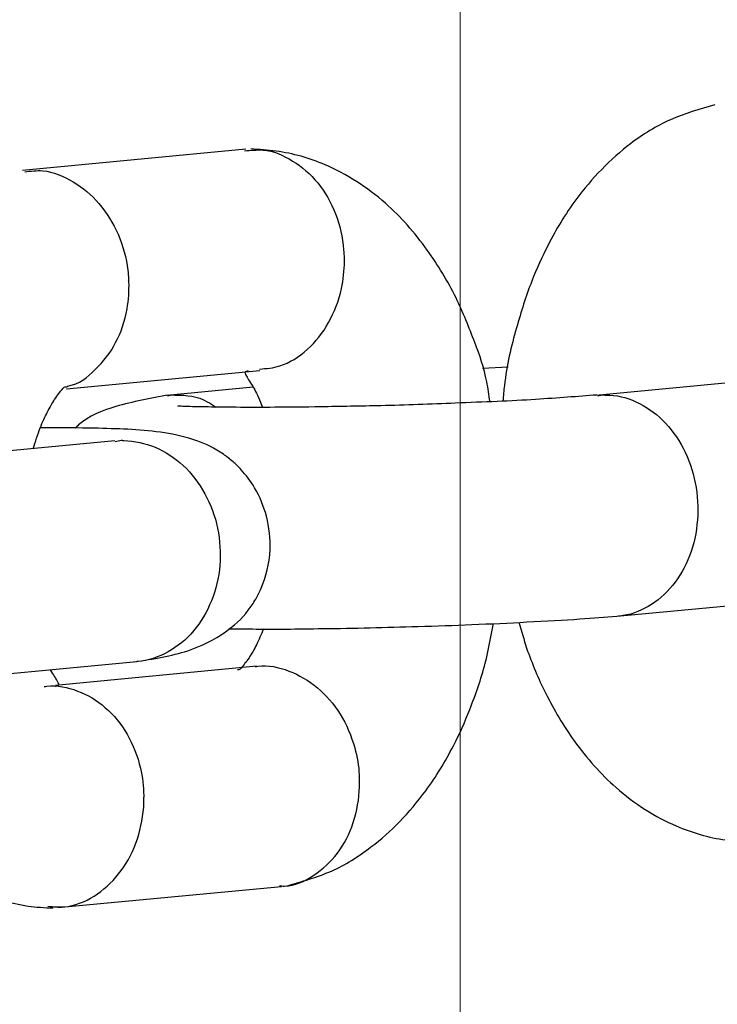
# Model space of a CAD drawing. Units: millimetres. Extents: x -4534 to 4839, y -3372 to 9430.
# Drawn here: x 1187 to 1206, y 4711 to 4738 of the extents above; entities that cross this region are included whole.
import ezdxf

# ---------------------------------------------------------------- set-up
doc = ezdxf.new("R2010")
doc.units = ezdxf.units.MM
doc.layers.add('Toestel 2D', color=7, linetype='Continuous', lineweight=20)

# ---------------------------------------------------------------- blocks, each defined once
blk = doc.blocks.new('BG-8166-RB')
at = {"layer": 'Toestel 2D', "lineweight": 20}
blk.add_open_spline([(-99.034, 4617.529), (-99.034, 4617.529), (-121.574, 4304.619), (-121.574, 4304.619), (-121.574, 4304.619), (-121.574, 4304.619), (-83.144, 4026.029), (-83.144, 4026.029), (-83.144, 4026.029), (-83.144, 4026.029), (-115.004, 3761.419), (-115.004, 3761.419), (-115.004, 3761.419), (-115.584, 3717.749), (-93.144, 3692.509), (-51.394, 3682.719), (-51.394, 3682.719), (-51.394, 3682.719), (48.096, 3691.589), (48.096, 3691.589), (48.096, 3691.589), (48.096, 3691.589), (226.706, 3750.859), (226.706, 3750.859), (226.706, 3750.859), (226.706, 3750.859), (384.436, 3745.089), (384.436, 3745.089), (384.436, 3745.089), (384.436, 3745.089), (547.346, 3671.709), (547.346, 3671.709), (547.346, 3671.709), (547.346, 3671.709), (699.696, 3675.619), (699.696, 3675.619), (699.696, 3675.619), (699.696, 3675.619), (864.876, 3742.849), (864.876, 3742.849), (864.876, 3742.849), (864.876, 3742.849), (1033.156, 3739.309), (1033.156, 3739.309), (1033.156, 3739.309), (1033.156, 3739.309), (1198.996, 3687.799), (1198.996, 3687.799), (1198.996, 3687.799), (1198.996, 3687.799), (1280.796, 3688.689), (1280.796, 3688.689), (1280.796, 3688.689), (1337.046, 3691.059), (1358.586, 3741.319), (1350.806, 3787.619), (1350.806, 3787.619), (1350.806, 3787.619), (1323.116, 4019.549), (1323.116, 4019.549), (1323.116, 4019.549), (1323.116, 4019.549), (1357.166, 4333.449), (1357.166, 4333.449), (1357.166, 4333.449), (1357.166, 4333.449), (1340.816, 4606.229), (1340.816, 4606.229), (1340.816, 4606.229), (1340.816, 4606.229), (1353.216, 5199.169), (1353.216, 5199.169), (1353.216, 5199.169), (1355.116, 5235.919), (1335.146, 5269.579), (1289.076, 5271.049), (1289.076, 5271.049), (1289.076, 5271.049), (1198.996, 5267.869), (1198.996, 5267.869), (1198.996, 5267.869), (1198.996, 5267.869), (1036.336, 5204.719), (1036.336, 5204.719), (1036.336, 5204.719), (1036.336, 5204.719), (876.966, 5208.419), (876.966, 5208.419), (876.966, 5208.419), (876.966, 5208.419), (713.516, 5265.039), (713.516, 5265.039), (713.516, 5265.039), (713.516, 5265.039), (565.286, 5267.499), (565.286, 5267.499), (565.286, 5267.499), (565.286, 5267.499), (383.336, 5209.079), (383.336, 5209.079), (383.336, 5209.079), (383.336, 5209.079), (226.296, 5203.329), (226.296, 5203.329), (226.296, 5203.329), (226.296, 5203.329), (48.096, 5264.079), (48.096, 5264.079), (48.096, 5264.079), (48.096, 5264.079), (-46.974, 5261.339), (-46.974, 5261.339), (-46.974, 5261.339), (-90.474, 5248.279), (-118.164, 5215.699), (-120.404, 5177.239), (-120.404, 5177.239), (-120.404, 5177.239), (-114.114, 4906.389), (-114.114, 4906.389), (-114.114, 4906.389), (-114.114, 4906.389), (-99.034, 4617.529), (-99.034, 4617.529)], degree=3, knots=[0, 0, 0, 0, 0.03125, 0.03125, 0.03125, 0.03125, 0.0625, 0.0625, 0.0625, 0.0625, 0.09375, 0.09375, 0.09375, 0.09375, 0.125, 0.125, 0.125, 0.125, 0.15625, 0.15625, 0.15625, 0.15625, 0.1875, 0.1875, 0.1875, 0.1875, 0.21875, 0.21875, 0.21875, 0.21875, 0.25, 0.25, 0.25, 0.25, 0.28125, 0.28125, 0.28125, 0.28125, 0.3125, 0.3125, 0.3125, 0.3125, 0.34375, 0.34375, 0.34375, 0.34375, 0.375, 0.375, 0.375, 0.375, 0.40625, 0.40625, 0.40625, 0.40625, 0.4375, 0.4375, 0.4375, 0.4375, 0.46875, 0.46875, 0.46875, 0.46875, 0.5, 0.5, 0.5, 0.5, 0.53125, 0.53125, 0.53125, 0.53125, 0.5625, 0.5625, 0.5625, 0.5625, 0.59375, 0.59375, 0.59375, 0.59375, 0.625, 0.625, 0.625, 0.625, 0.65625, 0.65625, 0.65625, 0.65625, 0.6875, 0.6875, 0.6875, 0.6875, 0.71875, 0.71875, 0.71875, 0.71875, 0.75, 0.75, 0.75, 0.75, 0.78125, 0.78125, 0.78125, 0.78125, 0.8125, 0.8125, 0.8125, 0.8125, 0.84375, 0.84375, 0.84375, 0.84375, 0.875, 0.875, 0.875, 0.875, 0.90625, 0.90625, 0.90625, 0.90625, 0.9375, 0.9375, 0.9375, 0.9375, 1, 1, 1, 1], dxfattribs=at)
blk.add_open_spline([(1198.996, 5267.869), (1198.996, 5267.869), (1198.996, 3687.799), (1198.996, 3687.799)], degree=3, dxfattribs=at)
at = {"layer": 'Toestel 2D', "lineweight": 25}
for points, knots in [([(1205.886, 4735.439), (1205.476, 4735.319), (1205.076, 4735.209), (1204.686, 4735.039), (1204.686, 4735.039), (1204.306, 4734.869), (1203.956, 4734.649), (1203.606, 4734.389), (1203.606, 4734.389), (1203.066, 4733.979), (1202.566, 4733.459), (1202.126, 4732.869), (1202.126, 4732.869), (1201.846, 4732.489), (1201.596, 4732.079), (1201.376, 4731.649), (1201.376, 4731.649), (1201.216, 4731.329), (1201.066, 4731.009), (1200.936, 4730.669), (1200.936, 4730.669), (1200.776, 4730.269), (1200.646, 4729.839), (1200.526, 4729.409), (1200.526, 4729.409), (1200.376, 4728.909), (1200.256, 4728.389), (1200.196, 4727.849), (1200.196, 4727.849), (1200.176, 4727.709), (1200.166, 4727.569), (1200.156, 4727.429)], [0, 0, 0, 0, 0.111111, 0.111111, 0.111111, 0.111111, 0.222222, 0.222222, 0.222222, 0.222222, 0.333333, 0.333333, 0.333333, 0.333333, 0.444444, 0.444444, 0.444444, 0.444444, 0.555556, 0.555556, 0.555556, 0.555556, 0.666667, 0.666667, 0.666667, 0.666667, 0.777778, 0.777778, 0.777778, 0.777778, 1, 1, 1, 1]), ([(1193.166, 4734.199), (1193.336, 4734.209), (1193.496, 4734.229), (1193.666, 4734.219), (1193.666, 4734.219), (1193.946, 4734.199), (1194.216, 4734.079), (1194.466, 4733.919), (1194.466, 4733.919), (1194.716, 4733.769), (1194.946, 4733.569), (1195.146, 4733.329), (1195.146, 4733.329), (1195.346, 4733.079), (1195.506, 4732.799), (1195.626, 4732.489), (1195.626, 4732.489), (1195.746, 4732.189), (1195.816, 4731.859), (1195.846, 4731.519), (1195.846, 4731.519), (1195.856, 4731.439), (1195.856, 4731.359), (1195.856, 4731.289), (1195.856, 4731.289), (1195.856, 4731.269), (1195.856, 4731.259), (1195.866, 4731.249)], [0, 0, 0, 0, 0.125, 0.125, 0.125, 0.125, 0.25, 0.25, 0.25, 0.25, 0.375, 0.375, 0.375, 0.375, 0.5, 0.5, 0.5, 0.5, 0.625, 0.625, 0.625, 0.625, 0.75, 0.75, 0.75, 0.75, 1, 1, 1, 1]), ([(1199.806, 4727.409), (1199.776, 4727.589), (1199.756, 4727.769), (1199.716, 4727.949), (1199.716, 4727.949), (1199.646, 4728.319), (1199.526, 4728.669), (1199.396, 4729.009), (1199.396, 4729.009), (1199.236, 4729.419), (1199.076, 4729.829), (1198.886, 4730.219), (1198.886, 4730.219), (1198.656, 4730.679), (1198.396, 4731.109), (1198.106, 4731.509), (1198.106, 4731.509), (1197.766, 4731.989), (1197.396, 4732.409), (1196.976, 4732.779), (1196.976, 4732.779), (1196.476, 4733.219), (1195.926, 4733.569), (1195.346, 4733.819), (1195.346, 4733.819), (1195.136, 4733.909), (1194.916, 4733.989), (1194.696, 4734.049), (1194.696, 4734.049), (1194.476, 4734.109), (1194.246, 4734.159), (1194.016, 4734.189), (1194.016, 4734.189), (1193.786, 4734.219), (1193.556, 4734.229), (1193.336, 4734.249)], [0, 0, 0, 0, 0.1, 0.1, 0.1, 0.1, 0.2, 0.2, 0.2, 0.2, 0.3, 0.3, 0.3, 0.3, 0.4, 0.4, 0.4, 0.4, 0.5, 0.5, 0.5, 0.5, 0.6, 0.6, 0.6, 0.6, 0.7, 0.7, 0.7, 0.7, 0.8, 0.8, 0.8, 0.8, 1, 1, 1, 1]), ([(1187.216, 4733.629), (1187.376, 4733.649), (1187.546, 4733.669), (1187.706, 4733.659), (1187.706, 4733.659), (1187.986, 4733.629), (1188.266, 4733.519), (1188.526, 4733.359), (1188.526, 4733.359), (1188.786, 4733.199), (1189.026, 4733.009), (1189.226, 4732.769), (1189.226, 4732.769), (1189.436, 4732.519), (1189.606, 4732.239), (1189.746, 4731.939), (1189.746, 4731.939), (1189.876, 4731.629), (1189.966, 4731.299), (1190.006, 4730.969), (1190.006, 4730.969), (1190.016, 4730.889), (1190.026, 4730.809), (1190.026, 4730.729), (1190.026, 4730.729), (1190.026, 4730.719), (1190.026, 4730.709), (1190.026, 4730.689)], [0, 0, 0, 0, 0.125, 0.125, 0.125, 0.125, 0.25, 0.25, 0.25, 0.25, 0.375, 0.375, 0.375, 0.375, 0.5, 0.5, 0.5, 0.5, 0.625, 0.625, 0.625, 0.625, 0.75, 0.75, 0.75, 0.75, 1, 1, 1, 1]), ([(1193.566, 4728.289), (1193.756, 4728.309), (1193.946, 4728.319), (1194.116, 4728.379), (1194.116, 4728.379), (1194.386, 4728.459), (1194.636, 4728.619), (1194.866, 4728.829), (1194.866, 4728.829), (1195.086, 4729.029), (1195.286, 4729.269), (1195.436, 4729.549), (1195.436, 4729.549), (1195.596, 4729.829), (1195.716, 4730.139), (1195.786, 4730.469), (1195.786, 4730.469), (1195.836, 4730.709), (1195.866, 4730.959), (1195.866, 4731.209), (1195.866, 4731.209), (1195.866, 4731.219), (1195.866, 4731.229), (1195.866, 4731.249)], [0, 0, 0, 0, 0.142857, 0.142857, 0.142857, 0.142857, 0.285714, 0.285714, 0.285714, 0.285714, 0.428571, 0.428571, 0.428571, 0.428571, 0.571429, 0.571429, 0.571429, 0.571429, 0.714286, 0.714286, 0.714286, 0.714286, 1, 1, 1, 1]), ([(1188.366, 4727.829), (1188.376, 4727.829), (1188.386, 4727.829), (1188.406, 4727.839), (1188.406, 4727.839), (1188.676, 4727.879), (1188.916, 4728.069), (1189.126, 4728.279), (1189.126, 4728.279), (1189.346, 4728.499), (1189.536, 4728.729), (1189.676, 4729.009), (1189.676, 4729.009), (1189.826, 4729.279), (1189.926, 4729.589), (1189.986, 4729.919), (1189.986, 4729.919), (1190.026, 4730.159), (1190.046, 4730.409), (1190.036, 4730.649), (1190.036, 4730.649), (1190.036, 4730.669), (1190.036, 4730.679), (1190.026, 4730.689)], [0, 0, 0, 0, 0.142857, 0.142857, 0.142857, 0.142857, 0.285714, 0.285714, 0.285714, 0.285714, 0.428571, 0.428571, 0.428571, 0.428571, 0.571429, 0.571429, 0.571429, 0.571429, 0.714286, 0.714286, 0.714286, 0.714286, 1, 1, 1, 1]), ([(1193.256, 4728.249), (1193.266, 4728.249), (1193.266, 4728.249), (1193.256, 4728.239), (1193.256, 4728.239), (1193.246, 4728.239), (1193.226, 4728.239), (1193.216, 4728.229), (1193.216, 4728.229), (1193.206, 4728.229), (1193.196, 4728.219), (1193.186, 4728.219), (1193.186, 4728.219), (1193.166, 4728.199), (1193.176, 4728.179), (1193.216, 4728.099), (1193.216, 4728.099), (1193.256, 4728.029), (1193.336, 4727.909), (1193.416, 4727.779), (1193.416, 4727.779), (1193.476, 4727.659), (1193.556, 4727.529), (1193.626, 4727.319), (1193.626, 4727.319), (1193.636, 4727.299), (1193.646, 4727.279), (1193.646, 4727.259)], [0, 0, 0, 0, 0.125, 0.125, 0.125, 0.125, 0.25, 0.25, 0.25, 0.25, 0.375, 0.375, 0.375, 0.375, 0.5, 0.5, 0.5, 0.5, 0.625, 0.625, 0.625, 0.625, 0.75, 0.75, 0.75, 0.75, 1, 1, 1, 1]), ([(1187.446, 4726.139), (1187.506, 4726.329), (1187.566, 4726.519), (1187.636, 4726.699), (1187.636, 4726.699), (1187.696, 4726.859), (1187.766, 4726.999), (1187.826, 4727.119), (1187.826, 4727.119), (1187.866, 4727.189), (1187.896, 4727.249), (1187.926, 4727.299), (1187.926, 4727.299), (1187.966, 4727.369), (1187.996, 4727.419), (1188.026, 4727.469), (1188.026, 4727.469), (1188.066, 4727.539), (1188.106, 4727.589), (1188.136, 4727.629), (1188.136, 4727.629), (1188.176, 4727.679), (1188.206, 4727.719), (1188.226, 4727.739), (1188.226, 4727.739), (1188.256, 4727.779), (1188.276, 4727.799), (1188.306, 4727.809), (1188.306, 4727.809), (1188.326, 4727.809), (1188.346, 4727.809), (1188.366, 4727.809)], [0, 0, 0, 0, 0.111111, 0.111111, 0.111111, 0.111111, 0.222222, 0.222222, 0.222222, 0.222222, 0.333333, 0.333333, 0.333333, 0.333333, 0.444444, 0.444444, 0.444444, 0.444444, 0.555556, 0.555556, 0.555556, 0.555556, 0.666667, 0.666667, 0.666667, 0.666667, 0.777778, 0.777778, 0.777778, 0.777778, 1, 1, 1, 1]), ([(1191.116, 4727.589), (1190.626, 4727.499), (1190.136, 4727.409), (1189.686, 4727.279), (1189.686, 4727.279), (1189.306, 4727.169), (1188.946, 4727.029), (1188.676, 4726.779), (1188.676, 4726.779), (1188.646, 4726.749), (1188.616, 4726.719), (1188.586, 4726.689)], [0, 0, 0, 0, 0.25, 0.25, 0.25, 0.25, 0.5, 0.5, 0.5, 0.5, 1, 1, 1, 1]), ([(1191.276, 4727.589), (1191.266, 4727.589), (1191.256, 4727.589), (1191.246, 4727.589), (1191.246, 4727.589), (1191.186, 4727.589), (1191.126, 4727.569), (1191.076, 4727.559)], [0, 0, 0, 0, 0.333333, 0.333333, 0.333333, 0.333333, 1, 1, 1, 1]), ([(1191.276, 4727.589), (1191.286, 4727.589), (1191.296, 4727.589), (1191.306, 4727.589), (1191.306, 4727.589), (1191.596, 4727.589), (1191.896, 4727.559), (1192.156, 4727.409), (1192.156, 4727.409), (1192.236, 4727.369), (1192.306, 4727.319), (1192.386, 4727.259)], [0, 0, 0, 0, 0.25, 0.25, 0.25, 0.25, 0.5, 0.5, 0.5, 0.5, 1, 1, 1, 1]), ([(1202.696, 4727.589), (1202.176, 4727.549), (1201.656, 4727.509), (1201.036, 4727.469), (1201.036, 4727.469), (1200.396, 4727.429), (1199.636, 4727.399), (1198.866, 4727.369), (1198.866, 4727.369), (1198.206, 4727.339), (1197.526, 4727.319), (1196.856, 4727.299), (1196.856, 4727.299), (1196.306, 4727.289), (1195.756, 4727.279), (1195.226, 4727.269), (1195.226, 4727.269), (1194.796, 4727.259), (1194.376, 4727.259), (1193.986, 4727.259), (1193.986, 4727.259), (1193.606, 4727.249), (1193.256, 4727.249), (1192.936, 4727.259), (1192.936, 4727.259), (1192.606, 4727.259), (1192.326, 4727.259), (1192.086, 4727.269), (1192.086, 4727.269), (1191.836, 4727.269), (1191.646, 4727.279), (1191.496, 4727.279), (1191.496, 4727.279), (1191.426, 4727.289), (1191.366, 4727.289), (1191.356, 4727.289), (1191.356, 4727.289), (1191.356, 4727.279), (1191.356, 4727.279), (1191.356, 4727.279)], [0, 0, 0, 0, 0.090909, 0.090909, 0.090909, 0.090909, 0.181818, 0.181818, 0.181818, 0.181818, 0.272727, 0.272727, 0.272727, 0.272727, 0.363636, 0.363636, 0.363636, 0.363636, 0.454545, 0.454545, 0.454545, 0.454545, 0.545455, 0.545455, 0.545455, 0.545455, 0.636364, 0.636364, 0.636364, 0.636364, 0.727273, 0.727273, 0.727273, 0.727273, 0.818182, 0.818182, 0.818182, 0.818182, 1, 1, 1, 1]), ([(1202.916, 4727.589), (1202.906, 4727.589), (1202.886, 4727.589), (1202.876, 4727.589), (1202.876, 4727.589), (1202.826, 4727.589), (1202.776, 4727.569), (1202.726, 4727.559)], [0, 0, 0, 0, 0.333333, 0.333333, 0.333333, 0.333333, 1, 1, 1, 1]), ([(1202.916, 4727.589), (1202.926, 4727.589), (1202.936, 4727.589), (1202.946, 4727.589), (1202.946, 4727.589), (1203.216, 4727.589), (1203.496, 4727.529), (1203.756, 4727.409), (1203.756, 4727.409), (1204.016, 4727.289), (1204.256, 4727.119), (1204.476, 4726.909), (1204.476, 4726.909), (1204.696, 4726.689), (1204.886, 4726.429), (1205.036, 4726.149), (1205.036, 4726.149), (1205.186, 4725.859), (1205.296, 4725.539), (1205.356, 4725.209), (1205.356, 4725.209), (1205.426, 4724.879), (1205.446, 4724.539), (1205.416, 4724.209), (1205.416, 4724.209), (1205.396, 4723.869), (1205.326, 4723.539), (1205.206, 4723.239), (1205.206, 4723.239), (1205.096, 4722.939), (1204.936, 4722.669), (1204.746, 4722.439), (1204.746, 4722.439), (1204.556, 4722.199), (1204.336, 4722.009), (1204.086, 4721.869), (1204.086, 4721.869), (1203.846, 4721.729), (1203.586, 4721.629), (1203.306, 4721.609), (1203.306, 4721.609), (1203.306, 4721.609), (1203.296, 4721.609), (1203.286, 4721.609)], [0, 0, 0, 0, 0.083333, 0.083333, 0.083333, 0.083333, 0.166667, 0.166667, 0.166667, 0.166667, 0.25, 0.25, 0.25, 0.25, 0.333333, 0.333333, 0.333333, 0.333333, 0.416667, 0.416667, 0.416667, 0.416667, 0.5, 0.5, 0.5, 0.5, 0.583333, 0.583333, 0.583333, 0.583333, 0.666667, 0.666667, 0.666667, 0.666667, 0.75, 0.75, 0.75, 0.75, 0.833333, 0.833333, 0.833333, 0.833333, 1, 1, 1, 1]), ([(1190.196, 4720.369), (1190.696, 4720.449), (1191.186, 4720.529), (1191.626, 4720.669), (1191.626, 4720.669), (1192.006, 4720.799), (1192.346, 4720.969), (1192.646, 4721.179), (1192.646, 4721.179), (1192.876, 4721.339), (1193.086, 4721.529), (1193.266, 4721.769), (1193.266, 4721.769), (1193.336, 4721.859), (1193.406, 4721.959), (1193.466, 4722.069), (1193.466, 4722.069), (1193.516, 4722.159), (1193.566, 4722.249), (1193.616, 4722.359), (1193.616, 4722.359), (1193.746, 4722.669), (1193.836, 4723.029), (1193.856, 4723.399), (1193.856, 4723.399), (1193.866, 4723.699), (1193.836, 4724.009), (1193.756, 4724.309), (1193.756, 4724.309), (1193.686, 4724.569), (1193.586, 4724.829), (1193.436, 4725.079), (1193.436, 4725.079), (1193.326, 4725.259), (1193.196, 4725.429), (1193.076, 4725.569), (1193.076, 4725.569), (1193.006, 4725.649), (1192.926, 4725.719), (1192.856, 4725.779), (1192.856, 4725.779), (1192.766, 4725.859), (1192.676, 4725.929), (1192.596, 4725.989), (1192.596, 4725.989), (1192.356, 4726.149), (1192.126, 4726.259), (1191.876, 4726.349), (1191.876, 4726.349), (1191.586, 4726.449), (1191.296, 4726.519), (1190.996, 4726.569), (1190.996, 4726.569), (1190.706, 4726.609), (1190.406, 4726.639), (1190.116, 4726.659), (1190.116, 4726.659), (1189.816, 4726.669), (1189.516, 4726.679), (1189.216, 4726.689), (1189.216, 4726.689), (1188.836, 4726.699), (1188.436, 4726.699), (1187.946, 4726.699), (1187.946, 4726.699), (1187.846, 4726.699), (1187.736, 4726.699), (1187.636, 4726.699)], [0, 0, 0, 0, 0.055556, 0.055556, 0.055556, 0.055556, 0.111111, 0.111111, 0.111111, 0.111111, 0.166667, 0.166667, 0.166667, 0.166667, 0.222222, 0.222222, 0.222222, 0.222222, 0.277778, 0.277778, 0.277778, 0.277778, 0.333333, 0.333333, 0.333333, 0.333333, 0.388889, 0.388889, 0.388889, 0.388889, 0.444444, 0.444444, 0.444444, 0.444444, 0.5, 0.5, 0.5, 0.5, 0.555556, 0.555556, 0.555556, 0.555556, 0.611111, 0.611111, 0.611111, 0.611111, 0.666667, 0.666667, 0.666667, 0.666667, 0.722222, 0.722222, 0.722222, 0.722222, 0.777778, 0.777778, 0.777778, 0.777778, 0.833333, 0.833333, 0.833333, 0.833333, 0.888889, 0.888889, 0.888889, 0.888889, 1, 1, 1, 1]), ([(1189.866, 4726.359), (1189.856, 4726.359), (1189.836, 4726.359), (1189.826, 4726.359), (1189.826, 4726.359), (1189.776, 4726.349), (1189.716, 4726.339), (1189.666, 4726.319)], [0, 0, 0, 0, 0.333333, 0.333333, 0.333333, 0.333333, 1, 1, 1, 1]), ([(1189.866, 4726.359), (1189.876, 4726.359), (1189.886, 4726.359), (1189.896, 4726.359), (1189.896, 4726.359), (1190.186, 4726.349), (1190.476, 4726.289), (1190.746, 4726.179), (1190.746, 4726.179), (1191.016, 4726.059), (1191.276, 4725.889), (1191.506, 4725.679), (1191.506, 4725.679), (1191.736, 4725.469), (1191.926, 4725.209), (1192.086, 4724.919), (1192.086, 4724.919), (1192.246, 4724.629), (1192.366, 4724.319), (1192.436, 4723.989), (1192.436, 4723.989), (1192.496, 4723.659), (1192.526, 4723.309), (1192.496, 4722.979), (1192.496, 4722.979), (1192.466, 4722.649), (1192.396, 4722.319), (1192.266, 4722.019), (1192.266, 4722.019), (1192.146, 4721.719), (1191.986, 4721.439), (1191.786, 4721.209), (1191.786, 4721.209), (1191.586, 4720.969), (1191.346, 4720.779), (1191.096, 4720.639), (1191.096, 4720.639), (1190.836, 4720.499), (1190.556, 4720.399), (1190.276, 4720.379), (1190.276, 4720.379), (1190.266, 4720.379), (1190.256, 4720.379), (1190.246, 4720.379)], [0, 0, 0, 0, 0.083333, 0.083333, 0.083333, 0.083333, 0.166667, 0.166667, 0.166667, 0.166667, 0.25, 0.25, 0.25, 0.25, 0.333333, 0.333333, 0.333333, 0.333333, 0.416667, 0.416667, 0.416667, 0.416667, 0.5, 0.5, 0.5, 0.5, 0.583333, 0.583333, 0.583333, 0.583333, 0.666667, 0.666667, 0.666667, 0.666667, 0.75, 0.75, 0.75, 0.75, 0.833333, 0.833333, 0.833333, 0.833333, 1, 1, 1, 1]), ([(1192.736, 4721.259), (1192.936, 4721.259), (1193.146, 4721.259), (1193.376, 4721.259), (1193.376, 4721.259), (1193.936, 4721.249), (1194.596, 4721.259), (1195.286, 4721.269), (1195.286, 4721.269), (1196.126, 4721.279), (1196.986, 4721.299), (1197.856, 4721.329), (1197.856, 4721.329), (1198.346, 4721.339), (1198.836, 4721.359), (1199.316, 4721.379), (1199.316, 4721.379), (1199.826, 4721.399), (1200.326, 4721.419), (1200.806, 4721.449), (1200.806, 4721.449), (1201.316, 4721.469), (1201.806, 4721.499), (1202.236, 4721.529), (1202.236, 4721.529), (1202.606, 4721.559), (1202.916, 4721.579), (1203.236, 4721.609)], [0, 0, 0, 0, 0.125, 0.125, 0.125, 0.125, 0.25, 0.25, 0.25, 0.25, 0.375, 0.375, 0.375, 0.375, 0.5, 0.5, 0.5, 0.5, 0.625, 0.625, 0.625, 0.625, 0.75, 0.75, 0.75, 0.75, 1, 1, 1, 1]), ([(1194.306, 4714.309), (1194.716, 4714.419), (1195.116, 4714.539), (1195.516, 4714.709), (1195.516, 4714.709), (1195.886, 4714.869), (1196.246, 4715.099), (1196.586, 4715.359), (1196.586, 4715.359), (1197.126, 4715.769), (1197.626, 4716.279), (1198.066, 4716.879), (1198.066, 4716.879), (1198.346, 4717.259), (1198.596, 4717.669), (1198.816, 4718.099), (1198.816, 4718.099), (1198.986, 4718.419), (1199.126, 4718.739), (1199.256, 4719.079), (1199.256, 4719.079), (1199.416, 4719.479), (1199.566, 4719.899), (1199.676, 4720.329), (1199.676, 4720.329), (1199.766, 4720.679), (1199.826, 4721.049), (1199.896, 4721.409)], [0, 0, 0, 0, 0.125, 0.125, 0.125, 0.125, 0.25, 0.25, 0.25, 0.25, 0.375, 0.375, 0.375, 0.375, 0.5, 0.5, 0.5, 0.5, 0.625, 0.625, 0.625, 0.625, 0.75, 0.75, 0.75, 0.75, 1, 1, 1, 1]), ([(1200.586, 4721.439), (1200.656, 4721.199), (1200.726, 4720.969), (1200.796, 4720.739), (1200.796, 4720.739), (1200.946, 4720.319), (1201.116, 4719.909), (1201.306, 4719.529), (1201.306, 4719.529), (1201.536, 4719.069), (1201.796, 4718.629), (1202.086, 4718.229), (1202.086, 4718.229), (1202.426, 4717.759), (1202.806, 4717.329), (1203.216, 4716.969), (1203.216, 4716.969), (1203.716, 4716.529), (1204.276, 4716.169), (1204.846, 4715.929), (1204.846, 4715.929), (1205.066, 4715.839), (1205.276, 4715.759), (1205.496, 4715.699), (1205.496, 4715.699), (1205.726, 4715.629), (1205.946, 4715.579), (1206.186, 4715.549), (1206.186, 4715.549), (1206.406, 4715.519), (1206.636, 4715.509), (1206.866, 4715.499)], [0, 0, 0, 0, 0.111111, 0.111111, 0.111111, 0.111111, 0.222222, 0.222222, 0.222222, 0.222222, 0.333333, 0.333333, 0.333333, 0.333333, 0.444444, 0.444444, 0.444444, 0.444444, 0.555556, 0.555556, 0.555556, 0.555556, 0.666667, 0.666667, 0.666667, 0.666667, 0.777778, 0.777778, 0.777778, 0.777778, 1, 1, 1, 1]), ([(1193.676, 4721.259), (1193.616, 4721.109), (1193.546, 4720.959), (1193.486, 4720.829), (1193.486, 4720.829), (1193.456, 4720.769), (1193.426, 4720.709), (1193.396, 4720.659), (1193.396, 4720.659), (1193.356, 4720.589), (1193.316, 4720.529), (1193.286, 4720.479), (1193.286, 4720.479), (1193.246, 4720.419), (1193.216, 4720.369), (1193.176, 4720.329), (1193.176, 4720.329), (1193.146, 4720.279), (1193.106, 4720.239), (1193.086, 4720.209), (1193.086, 4720.209), (1193.056, 4720.179), (1193.046, 4720.159), (1193.006, 4720.149), (1193.006, 4720.149), (1192.996, 4720.149), (1192.986, 4720.149), (1192.976, 4720.149)], [0, 0, 0, 0, 0.125, 0.125, 0.125, 0.125, 0.25, 0.25, 0.25, 0.25, 0.375, 0.375, 0.375, 0.375, 0.5, 0.5, 0.5, 0.5, 0.625, 0.625, 0.625, 0.625, 0.75, 0.75, 0.75, 0.75, 1, 1, 1, 1]), ([(1188.056, 4719.709), (1188.056, 4719.709), (1188.046, 4719.709), (1188.056, 4719.709), (1188.056, 4719.709), (1188.066, 4719.719), (1188.086, 4719.719), (1188.096, 4719.729), (1188.096, 4719.729), (1188.106, 4719.729), (1188.116, 4719.729), (1188.126, 4719.739), (1188.126, 4719.739), (1188.146, 4719.759), (1188.146, 4719.769), (1188.096, 4719.859), (1188.096, 4719.859), (1188.056, 4719.929), (1187.986, 4720.039), (1187.916, 4720.149)], [0, 0, 0, 0, 0.166667, 0.166667, 0.166667, 0.166667, 0.333333, 0.333333, 0.333333, 0.333333, 0.5, 0.5, 0.5, 0.5, 0.666667, 0.666667, 0.666667, 0.666667, 1, 1, 1, 1]), ([(1193.456, 4720.239), (1193.476, 4720.239), (1193.506, 4720.249), (1193.526, 4720.249), (1193.526, 4720.249), (1193.806, 4720.289), (1194.086, 4720.229), (1194.366, 4720.119), (1194.366, 4720.119), (1194.636, 4720.019), (1194.896, 4719.869), (1195.136, 4719.669), (1195.136, 4719.669), (1195.366, 4719.479), (1195.576, 4719.229), (1195.756, 4718.949), (1195.756, 4718.949), (1195.926, 4718.669), (1196.056, 4718.369), (1196.146, 4718.039), (1196.146, 4718.039), (1196.216, 4717.799), (1196.256, 4717.549), (1196.266, 4717.309), (1196.266, 4717.309), (1196.266, 4717.289), (1196.266, 4717.279), (1196.266, 4717.259)], [0, 0, 0, 0, 0.125, 0.125, 0.125, 0.125, 0.25, 0.25, 0.25, 0.25, 0.375, 0.375, 0.375, 0.375, 0.5, 0.5, 0.5, 0.5, 0.625, 0.625, 0.625, 0.625, 0.75, 0.75, 0.75, 0.75, 1, 1, 1, 1]), ([(1181.706, 4719.649), (1181.776, 4719.409), (1181.846, 4719.179), (1181.916, 4718.949), (1181.916, 4718.949), (1182.066, 4718.529), (1182.236, 4718.129), (1182.426, 4717.739), (1182.426, 4717.739), (1182.656, 4717.279), (1182.916, 4716.839), (1183.206, 4716.439), (1183.206, 4716.439), (1183.546, 4715.969), (1183.926, 4715.549), (1184.346, 4715.179), (1184.346, 4715.179), (1184.836, 4714.739), (1185.396, 4714.389), (1185.966, 4714.139), (1185.966, 4714.139), (1186.186, 4714.049), (1186.396, 4713.969), (1186.616, 4713.909), (1186.616, 4713.909), (1186.846, 4713.849), (1187.066, 4713.799), (1187.306, 4713.759), (1187.306, 4713.759), (1187.526, 4713.729), (1187.756, 4713.719), (1187.986, 4713.709)], [0, 0, 0, 0, 0.111111, 0.111111, 0.111111, 0.111111, 0.222222, 0.222222, 0.222222, 0.222222, 0.333333, 0.333333, 0.333333, 0.333333, 0.444444, 0.444444, 0.444444, 0.444444, 0.555556, 0.555556, 0.555556, 0.555556, 0.666667, 0.666667, 0.666667, 0.666667, 0.777778, 0.777778, 0.777778, 0.777778, 1, 1, 1, 1]), ([(1187.746, 4719.699), (1187.766, 4719.699), (1187.786, 4719.709), (1187.816, 4719.709), (1187.816, 4719.709), (1188.096, 4719.739), (1188.376, 4719.689), (1188.646, 4719.579), (1188.646, 4719.579), (1188.916, 4719.479), (1189.176, 4719.329), (1189.396, 4719.129), (1189.396, 4719.129), (1189.626, 4718.929), (1189.826, 4718.689), (1189.986, 4718.409), (1189.986, 4718.409), (1190.146, 4718.129), (1190.276, 4717.819), (1190.346, 4717.489), (1190.346, 4717.489), (1190.406, 4717.249), (1190.436, 4716.999), (1190.436, 4716.749), (1190.436, 4716.749), (1190.436, 4716.739), (1190.436, 4716.729), (1190.436, 4716.709)], [0, 0, 0, 0, 0.125, 0.125, 0.125, 0.125, 0.25, 0.25, 0.25, 0.25, 0.375, 0.375, 0.375, 0.375, 0.5, 0.5, 0.5, 0.5, 0.625, 0.625, 0.625, 0.625, 0.75, 0.75, 0.75, 0.75, 1, 1, 1, 1]), ([(1194.106, 4714.309), (1194.156, 4714.309), (1194.196, 4714.299), (1194.246, 4714.299), (1194.246, 4714.299), (1194.526, 4714.299), (1194.786, 4714.429), (1195.036, 4714.599), (1195.036, 4714.599), (1195.276, 4714.759), (1195.496, 4714.949), (1195.676, 4715.189), (1195.676, 4715.189), (1195.856, 4715.429), (1196.006, 4715.719), (1196.106, 4716.019), (1196.106, 4716.019), (1196.206, 4716.329), (1196.266, 4716.659), (1196.276, 4716.989), (1196.276, 4716.989), (1196.276, 4717.069), (1196.276, 4717.149), (1196.276, 4717.219), (1196.276, 4717.219), (1196.276, 4717.239), (1196.276, 4717.249), (1196.266, 4717.259)], [0, 0, 0, 0, 0.125, 0.125, 0.125, 0.125, 0.25, 0.25, 0.25, 0.25, 0.375, 0.375, 0.375, 0.375, 0.5, 0.5, 0.5, 0.5, 0.625, 0.625, 0.625, 0.625, 0.75, 0.75, 0.75, 0.75, 1, 1, 1, 1]), ([(1187.846, 4713.759), (1187.996, 4713.739), (1188.146, 4713.729), (1188.296, 4713.739), (1188.296, 4713.739), (1188.566, 4713.759), (1188.846, 4713.879), (1189.096, 4714.029), (1189.096, 4714.029), (1189.336, 4714.189), (1189.566, 4714.389), (1189.756, 4714.629), (1189.756, 4714.629), (1189.956, 4714.869), (1190.106, 4715.159), (1190.226, 4715.459), (1190.226, 4715.459), (1190.336, 4715.769), (1190.406, 4716.099), (1190.436, 4716.439), (1190.436, 4716.439), (1190.436, 4716.519), (1190.436, 4716.589), (1190.436, 4716.669), (1190.436, 4716.669), (1190.436, 4716.689), (1190.436, 4716.699), (1190.436, 4716.709)], [0, 0, 0, 0, 0.125, 0.125, 0.125, 0.125, 0.25, 0.25, 0.25, 0.25, 0.375, 0.375, 0.375, 0.375, 0.5, 0.5, 0.5, 0.5, 0.625, 0.625, 0.625, 0.625, 0.75, 0.75, 0.75, 0.75, 1, 1, 1, 1])]:
    blk.add_open_spline(points, degree=3, knots=knots, dxfattribs=at)
for points in [[(1193.196, 4734.239), (1193.196, 4734.239), (1187.156, 4733.669), (1187.156, 4733.669)], [(1200.296, 4728.339), (1200.296, 4728.339), (1199.606, 4728.309), (1199.606, 4728.309)], [(1188.346, 4727.759), (1188.346, 4727.759), (1193.576, 4728.249), (1193.576, 4728.249)], [(1208.536, 4728.139), (1208.536, 4728.139), (1202.666, 4727.579), (1202.666, 4727.579)], [(1193.396, 4727.799), (1193.396, 4727.799), (1191.066, 4727.579), (1191.066, 4727.579)], [(1189.656, 4726.349), (1189.656, 4726.349), (1183.786, 4725.789), (1183.786, 4725.789)], [(1203.236, 4721.609), (1203.236, 4721.609), (1209.126, 4722.159), (1209.126, 4722.159)], [(1184.356, 4719.819), (1184.356, 4719.819), (1190.246, 4720.379), (1190.246, 4720.379)], [(1193.486, 4720.249), (1193.486, 4720.249), (1188.046, 4719.729), (1188.046, 4719.729)], [(1188.116, 4713.719), (1188.116, 4713.719), (1194.166, 4714.289), (1194.166, 4714.289)]]:
    blk.add_open_spline(points, degree=3, dxfattribs=at)

msp = doc.modelspace()

# ---------------------------------------------------------------- block references
msp.add_blockref('BG-8166-RB', (0, 0))

doc.saveas('drawing.dxf')
